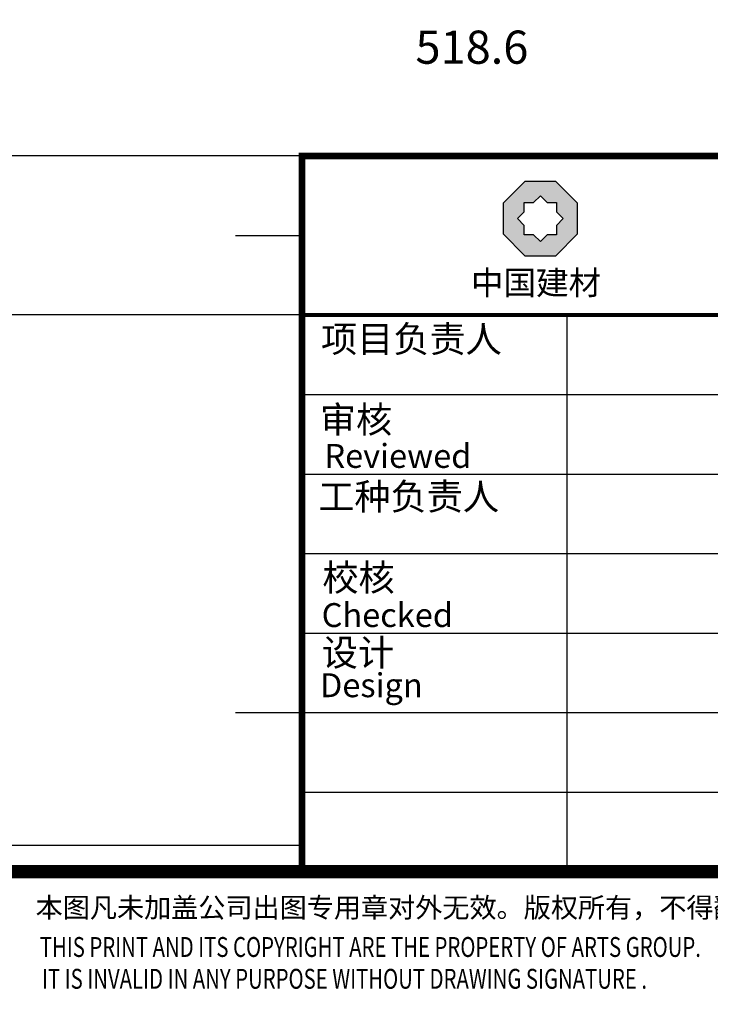
# Model space of a CAD drawing. Units: millimetres. Extents: x 39517343 to 39524544, y 3335448 to 3336414.
# Drawn here: x 39522093 to 39522197, y 3335448 to 3335597 of the extents above; entities that cross this region are included whole.
import ezdxf
from ezdxf.enums import TextEntityAlignment as Align

# ---------------------------------------------------------------- set-up
doc = ezdxf.new("R2010")
doc.units = ezdxf.units.MM
for name, color, linetype in [('+220m分层', 255, 'Continuous'), ('TK', 7, 'Continuous'), ('TK-WHITE', 7, 'Continuous'), ('坐标', 7, 'Continuous')]:
    doc.layers.add(name, color=color, linetype=linetype)
doc.layers.add('不打印层', color=8, linetype='Continuous', plot=False)
doc.styles.add('TK_Arial', font='arial.ttf')
doc.styles.add('TK_HZ', font='romans.shx', dxfattribs={"bigfont": 'hztxt.shx'})
doc.styles.add('TK_宋体', font='SimSun.ttf')
doc.styles.add('宋体', font='SimSun.ttf')
doc.styles.add('宋体0.8', font='SimSun.ttf', dxfattribs={"width": 0.8})

# ---------------------------------------------------------------- blocks, each defined once
blk = doc.blocks.new('lzA2_1')
at = {"layer": 'TK-WHITE'}
for points, const_width in [([(0, 0), (594, 0), (594, 420), (0, 420)], 0.01), ([(25, 10), (584, 10), (584, 410), (25, 410)], 1)]:
    blk.add_lwpolyline(points, close=True, dxfattribs=dict(at, const_width=const_width))
at = {"layer": 'TK', "style": 'TK_宋体', "flags": 3}
for tag, p in [('LZHQ_N会签5_T5_H2', (7.5, 400)), ('LZHQ_N会签6_T5_H2', (12.5, 400)), ('LZHQ_N会签8_T5_H2', (22.5, 400)), ('LZHQ_N会签7_T5_H2', (17.061, 398.244)), ('LZHQ_N会签5_T6_H5', (7.5, 380)), ('LZHQ_N会签6_T6_H5', (12.5, 380)), ('LZHQ_N会签7_T6_H5', (17.5, 380)), ('LZHQ_N会签8_T6_H5', (22.5, 380)), ('LZHQ_N会签5_T5_H2', (7.5, 360)), ('LZHQ_N会签6_T5_H2', (12.5, 360)), ('LZHQ_N会签7_T5_H2', (17.5, 360)), ('LZHQ_N会签8_T5_H2', (22.5, 360)), ('LZHQ_N会签1_T5_H2', (7.5, 340)), ('LZHQ_N会签2_T5_H2', (12.5, 340)), ('LZHQ_N会签3_T5_H2', (17.5, 340)), ('LZHQ_N会签4_T5_H2', (22.5, 340)), ('LZHQ_N会签1_T6_H5', (7.5, 320)), ('LZHQ_N会签2_T6_H5', (12.5, 320)), ('LZHQ_N会签3_T6_H5', (17.5, 320)), ('LZHQ_N会签4_T6_H5', (22.5, 320)), ('LZHQ_N会签1_T5_H2', (7.5, 300)), ('LZHQ_N会签2_T5_H2', (12.5, 300)), ('LZHQ_N会签3_T5_H2', (17.5, 300)), ('LZHQ_N会签4_T5_H2', (22.5, 300))]:
    blk.add_attdef(tag, text='', height=1.8, rotation=90, dxfattribs=at).set_placement(p, align=Align.MIDDLE_CENTER)
at = {"layer": 'TK', "style": '宋体', "flags": 3}
blk.add_attdef('LZBARCODE_T1', text='', height=3, rotation=90, dxfattribs=at).set_placement((584, 10, 0), align=Align.TOP_LEFT)
at = {"layer": 'TK', "style": '宋体', "width": 0.75}
blk.add_attdef('LZTQINS', text='', height=3, dxfattribs=at).set_placement((584, 10), align=Align.MIDDLE)
at = {"layer": 'TK', "style": '宋体', "flags": 3}
blk.add_attdef('LZFRAME', text='', height=3, dxfattribs=at).set_placement((578.884, 5.233, 0), align=Align.MIDDLE)
at = {"layer": 'TK-WHITE', "style": 'TK_宋体'}
blk.add_text('本图凡未加盖公司出图专用章对外无效。版权所有，不得翻制，违者必究。', height=1.5, dxfattribs=at).set_placement((383.907, 6.543))
at = {"layer": 'TK-WHITE', "style": 'TK_HZ', "width": 0.75}
for s, p in [('THIS PRINT AND ITS COPYRIGHT ARE THE PROPERTY OF ARTS GROUP.', (384.223, 3.569)), ('IT IS INVALID IN ANY PURPOSE WITHOUT DRAWING SIGNATURE .', (384.387, 1.169))]:
    blk.add_text(s, height=1.5, dxfattribs=at).set_placement(p)
blk = doc.blocks.new('B版_lz1_1')
at = {"layer": 'TK'}
h = blk.add_hatch(color=256, dxfattribs=at)
h.paths.add_polyline_path([(-160.84, 52.066), (-163.16, 52.066), (-164.8, 50.425), (-164.8, 48.106), (-163.16, 46.465), (-160.84, 46.465), (-159.2, 48.106), (-159.2, 50.425)])
h.paths.add_polyline_path([(-160.775, 50.49), (-160.775, 49.773), (-160.268, 49.265), (-160.775, 48.758), (-160.775, 48.041), (-161.493, 48.041), (-162, 47.533), (-162.507, 48.041), (-163.225, 48.041), (-163.225, 48.758), (-163.732, 49.265), (-163.225, 49.773), (-163.225, 50.49), (-162.507, 50.49), (-162, 50.997), (-161.493, 50.49)], flags=16)
for p, q in [((-180, 0), (-180, 54)), ((-180, 0), (-180, 48)), ((-179.75, 42), (0, 42)), ((-160, 42), (-160, 0)), ((-180, 36), (-120, 36)), ((-180, 30), (-120, 30)), ((-180, 24), (-120, 24)), ((-180, 18), (-120, 18)), ((-180, 12), (-120, 12)), ((-180, 6), (-120, 6)), ((-180, 0), (0, 0))]:
    blk.add_line(p, q, dxfattribs=at)
at = {"layer": 'TK', "color": 252}
for p, q in [((-185, 48), (-180, 48)), ((-180, 43.219), (-180, 48)), ((-185, 12), (-180, 12))]:
    blk.add_line(p, q, dxfattribs=at)
at = {"layer": 'TK'}
for points, const_width in [([(0, 54), (-180, 54), (-180, 0)], 0.5), ([(-180, 42), (0, 42)], 0.3)]:
    blk.add_lwpolyline(points, dxfattribs=dict(at, const_width=const_width))
at = {"layer": 'TK', "color": 7}
blk.add_lwpolyline([(-159.2, 50.425), (-160.84, 52.066), (-163.16, 52.066), (-164.8, 50.425), (-164.8, 48.106), (-163.16, 46.465), (-160.84, 46.465), (-159.2, 48.106)], close=True, dxfattribs=at)
for points in [[(-162.507, 50.49), (-162, 50.997), (-161.493, 50.49)], [(-163.225, 48.758), (-163.732, 49.265), (-163.225, 49.773)], [(-163.225, 49.773), (-163.225, 50.49), (-162.507, 50.49)], [(-161.493, 50.49), (-160.775, 50.49), (-160.775, 49.773)], [(-160.775, 49.773), (-160.268, 49.265), (-160.775, 48.758)], [(-162.507, 48.041), (-163.225, 48.041), (-163.225, 48.758)], [(-160.775, 48.758), (-160.775, 48.041), (-161.493, 48.041)], [(-161.493, 48.041), (-162, 47.533), (-162.507, 48.041)]]:
    blk.add_lwpolyline(points, dxfattribs=at)
at = {"layer": '不打印层'}
blk.add_lwpolyline([(-280, 2), (-180, 2), (-180, 42), (-280, 42)], close=True, dxfattribs=at)
at = {"layer": 'TK'}
for s, height, style, p in [('中国建材', 1.8, 'TK_宋体', (-167.236, 43.531)), ('项目负责人', 2, 'TK_宋体', (-178.553, 39.182)), ('审核', 2, 'TK_宋体', (-178.643, 33.11)), ('Reviewed', 1.8, 'TK_Arial', (-178.292, 30.463)), ('工种负责人', 2, 'TK_宋体', (-178.76, 27.299)), ('校核', 2, 'TK_宋体', (-178.458, 21.19)), ('Checked', 1.8, 'TK_Arial', (-178.503, 18.459)), ('设计', 2, 'TK_宋体', (-178.503, 15.525)), ('Design', 1.8, 'TK_Arial', (-178.635, 13.165))]:
    blk.add_text(s, height=height, dxfattribs=dict(at, style=style)).set_placement(p)
at = {"layer": 'TK', "style": 'TK_宋体', "flags": 3}
for tag, p in [('N项目负责人_T5_H2.5', (-150, 39, 0)), ('N项目负责人_T6_H7', (-130, 39, 0)), ('N审核_T5_H2.5', (-150, 33, 0)), ('N审核_T6_H7', (-130, 33, 0)), ('N专业负责人_T5_H2.5', (-150, 27, 0)), ('N专业负责人_T6_H7', (-130, 27, 0)), ('N校对_T5_H2.5', (-150, 21, 0)), ('N校对_T6_H7', (-130, 21, 0)), ('N设计_T5_H2.5', (-150, 15, 0)), ('N设计_T6_H7', (-130, 15, 0))]:
    blk.add_attdef(tag, text='', height=2, dxfattribs=at).set_placement(p, align=Align.MIDDLE)
at = {"layer": 'TK', "style": 'TK_宋体'}
for tag, height, p in [('阶段', 2, (-15, 38.5, 0)), ('项目名称', 2.5, (-85, 37, 0)), ('项目名称1', 2.5, (-85, 34.23, 0)), ('比例', 2, (-15, 31.5, 0)), ('子项名称', 2.5, (-85, 27, 0)), ('子项名称1', 2.5, (-85, 24.224, 0)), ('日期', 2, (-15, 24.5, 0)), ('版本', 2, (-15, 17.5, 0)), ('图纸名称', 2.5, (-85, 16.839, 0)), ('图纸名称1', 2.5, (-85, 12.697, 0)), ('页数', 2, (-28.602, 10.284, 0)), ('页码', 2, (-13.398, 10.284, 0)), ('图纸名称2', 2.5, (-85, 8.834, 0)), ('图纸名称3', 2.5, (-85, 4.276, 0)), ('图号', 2, (-21, 3.5, 0))]:
    blk.add_attdef(tag, text='', height=height, dxfattribs=at).set_placement(p, align=Align.MIDDLE_CENTER)
at = {"layer": 'TK', "style": '宋体', "width": 0.65, "flags": 3}
blk.add_attdef('LZCO_NCB-W100-H40_T7', text='', height=3, dxfattribs=at).set_placement((-230, 22), align=Align.TOP_RIGHT)

msp = doc.modelspace()

# ---------------------------------------------------------------- linework, layer by layer
at = {"layer": '+220m分层'}
msp.add_lwpolyline([(39521377.61554, 3336268.40798), (39522495.61554, 3336268.40798), (39522495.61554, 3335576.40798), (39521377.61554, 3335576.40798)], close=True, dxfattribs=at)

# ---------------------------------------------------------------- block references
at = {"layer": '+220m分层', "xscale": 2, "yscale": 2, "zscale": 2}
for name, p in [('lzA2_1', (39521327.61554, 3335448.40798)), ('B版_lz1_1', (39522495.61554, 3335468.40798))]:
    msp.add_blockref(name, p, dxfattribs=at)

# ---------------------------------------------------------------- texts
at = {"layer": '坐标', "insert": (39522152.76673, 3335590.30901), "char_height": 5, "width": 21, "attachment_point": 7, "style": '宋体0.8'}
msp.add_mtext('\\A1;518.6', dxfattribs=at)

doc.saveas('drawing.dxf')
